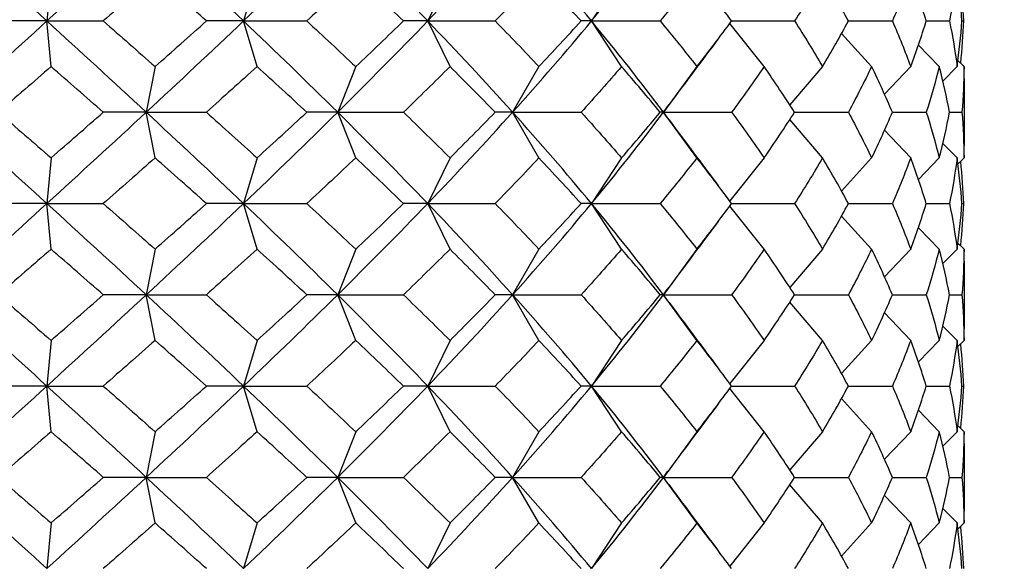
# Model space of a CAD drawing. Units: inches. Extents: x 0 to 653, y 0 to 462.
# Drawn here: x 502 to 507, y 276 to 279 of the extents above; entities that cross this region are included whole.
import ezdxf

# ---------------------------------------------------------------- set-up
doc = ezdxf.new("R2010")
doc.units = ezdxf.units.IN
doc.header["$MEASUREMENT"] = 0
doc.layers.get('Defpoints').update_dxf_attribs({"color": 251})
doc.layers.add('Spigoli visibili(ISO)', color=7, linetype='Continuous', lineweight=50, true_color=0x262659)
doc.styles.add('Text_Std', font='arial.ttf')
doc.dimstyles.new('Dim_Std', dxfattribs={"dimscale": 2.2, "dimtxt": 2, "dimasz": 2, "dimexe": 2, "dimexo": 2, "dimgap": 0.5, "dimtad": 1, "dimdec": 0, "dimzin": 0, "dimdsep": 46, "dimtxsty": 'Text_Std', "dimblk": 'ARCHTICK', "dimcen": 0.09, "dimclrd": 256, "dimclre": 256, "dimclrt": 256, "dimadec": 0, "dimazin": 0, "dimtfac": 1, "dimtdec": 0, "dimtofl": 0, "dimtmove": 2, "dimatfit": 3, "dimldrblk": 'CLOSEDBLANK', "dimfxl": 1, "dimtolj": 1, "dimtzin": 0, "dimlwd": -1, "dimlwe": -1, "dimarcsym": 1})

# ---------------------------------------------------------------- blocks, each defined once
blk = doc.blocks.new('_ArchTick')
at = {"color": 0, "linetype": 'ByBlock', "const_width": 0.15}
blk.add_lwpolyline([(-0.5, -0.5), (0.5, 0.5)], dxfattribs=at)
blk = doc.blocks.new('*D56')
at = {"transparency": 16777216}
for p, q in [((514.9951, 349.4962), (514.9951, 222.4755)), ((443.8949, 290.4755), (443.8949, 222.4755)), ((443.8949, 226.8755), (514.9951, 226.8755))]:
    blk.add_line(p, q, dxfattribs=at)
at = {"layer": 'Defpoints', "color": 0, "transparency": 16777216}
for p in [(514.9951, 353.8962), (443.8949, 294.8755), (514.9951, 226.8755)]:
    blk.add_point(p, dxfattribs=at)
at = {"transparency": 16777216, "xscale": 4.4, "yscale": 4.4, "zscale": 4.4, "rotation": 180}
blk.add_blockref('_ArchTick', (443.8949, 226.8755), dxfattribs=at)
at = {"transparency": 16777216, "xscale": 4.4, "yscale": 4.4, "zscale": 4.4}
blk.add_blockref('_ArchTick', (514.9951, 226.8755), dxfattribs=at)
at = {"transparency": 16777216, "insert": (479.445, 230.1845), "char_height": 4.4, "attachment_point": 5, "style": 'Text_Std'}
blk.add_mtext('\\A1;71-41', dxfattribs=at)
blk = doc.blocks.new('_ClosedBlank')
at = {"color": 0, "linetype": 'ByBlock', "lineweight": -2}
for p, q in [((-1, 0.1667), (0, 0)), ((-1, 0.1667), (-1, -0.1667)), ((0, 0), (-1, -0.1667))]:
    blk.add_line(p, q, dxfattribs=at)

msp = doc.modelspace()

# ---------------------------------------------------------------- linework, layer by layer
at = {"layer": 'Spigoli visibili(ISO)', "color": 7, "linetype": 'Continuous', "lineweight": 25}
for p, q in [((501.7952, 278.9771), (501.7724, 278.7271)), ((502.923, 278.9771), (502.849, 278.7271)), ((503.9797, 278.9771), (503.8577, 278.7271)), ((504.9191, 278.9771), (504.7544, 278.7271)), ((501.7724, 278.7271), (501.5078, 278.7271)), ((501.7952, 278.4771), (501.7724, 278.7271)), ((501.7724, 278.7271), (502.0811, 278.7271)), ((502.849, 278.7271), (502.6458, 278.7271)), ((502.849, 278.7271), (503.1957, 278.7271)), ((502.923, 278.4771), (502.849, 278.7271)), ((503.8577, 278.7271), (503.7248, 278.7271)), ((503.9797, 278.4771), (503.8577, 278.7271)), ((503.8577, 278.7271), (504.2273, 278.7271)), ((504.7544, 278.7271), (504.6976, 278.7271)), ((504.7544, 278.7271), (505.1307, 278.7271)), ((504.9191, 278.4771), (504.7544, 278.7271)), ((505.7001, 278.4771), (505.5112, 278.713)), ((505.5217, 278.7271), (505.8664, 278.7271)), ((506.1611, 278.7271), (506.4024, 278.7271)), ((506.5878, 278.7271), (506.7151, 278.7271)), ((506.7831, 278.7271), (506.791, 278.7271)), ((506.2886, 278.4771), (506.1238, 278.6586)), ((506.6588, 278.4771), (506.5442, 278.5946)), ((502.3649, 278.4771), (502.3163, 278.2271)), ((503.4632, 278.4771), (503.3647, 278.2271)), ((504.4668, 278.4771), (504.3226, 278.2271)), ((505.3317, 278.4771), (505.1482, 278.2271)), ((506.0202, 278.4771), (505.8403, 278.2677)), ((506.5022, 278.4771), (506.3591, 278.3259)), ((506.7566, 278.4771), (506.6782, 278.3982)), ((506.7946, 278.4771), (506.7611, 278.5107)), ((506.7951, 278.4118), (506.7951, 278.0425)), ((502.3163, 278.2271), (502.0811, 278.2271)), ((502.3649, 277.9771), (502.3163, 278.2271)), ((502.3163, 278.2271), (502.6458, 278.2271)), ((503.3647, 278.2271), (503.1957, 278.2271)), ((503.3647, 278.2271), (503.7248, 278.2271)), ((503.4632, 277.9771), (503.3647, 278.2271)), ((504.3226, 278.2271), (504.2273, 278.2271)), ((504.4668, 277.9771), (504.3226, 278.2271)), ((504.3226, 278.2271), (504.6976, 278.2271)), ((505.1482, 278.2271), (505.1307, 278.2271)), ((505.1482, 278.2271), (505.5217, 278.2271)), ((505.3317, 277.9771), (505.1482, 278.2271)), ((505.8664, 278.2271), (506.1611, 278.2271)), ((506.4024, 278.2271), (506.5878, 278.2271)), ((506.7151, 278.2271), (506.7831, 278.2271)), ((506.0202, 277.9771), (505.8403, 278.1866)), ((506.5022, 277.9771), (506.3591, 278.1283)), ((506.7566, 277.9771), (506.6782, 278.0561)), ((501.7952, 277.9771), (501.7724, 277.7271)), ((502.923, 277.9771), (502.849, 277.7271)), ((503.9797, 277.9771), (503.8577, 277.7271)), ((504.9191, 277.9771), (504.7544, 277.7271)), ((505.7001, 277.9771), (505.5112, 277.7413)), ((506.2886, 277.9771), (506.1238, 277.7956)), ((506.6588, 277.9771), (506.5442, 277.8596)), ((506.7946, 277.9771), (506.7611, 277.9436)), ((501.7724, 277.7271), (501.5078, 277.7271)), ((501.7724, 277.7271), (502.0811, 277.7271)), ((501.7952, 277.4771), (501.7724, 277.7271)), ((502.849, 277.7271), (502.6458, 277.7271)), ((502.923, 277.4771), (502.849, 277.7271)), ((502.849, 277.7271), (503.1957, 277.7271)), ((503.8577, 277.7271), (503.7248, 277.7271)), ((503.8577, 277.7271), (504.2273, 277.7271)), ((503.9797, 277.4771), (503.8577, 277.7271)), ((504.7544, 277.7271), (504.6976, 277.7271)), ((504.9191, 277.4771), (504.7544, 277.7271)), ((504.7544, 277.7271), (505.1307, 277.7271)), ((505.5217, 277.7271), (505.8664, 277.7271)), ((506.1611, 277.7271), (506.4024, 277.7271)), ((506.5878, 277.7271), (506.7151, 277.7271)), ((506.7831, 277.7271), (506.791, 277.7271)), ((505.7001, 277.4771), (505.5112, 277.713)), ((506.2886, 277.4771), (506.1238, 277.6586)), ((506.6588, 277.4771), (506.5442, 277.5946)), ((506.7946, 277.4771), (506.7611, 277.5107)), ((502.3649, 277.4771), (502.3163, 277.2271)), ((503.4632, 277.4771), (503.3647, 277.2271)), ((504.4668, 277.4771), (504.3226, 277.2271)), ((505.3317, 277.4771), (505.1482, 277.2271)), ((506.0202, 277.4771), (505.8403, 277.2677)), ((506.5022, 277.4771), (506.3591, 277.3259)), ((506.7566, 277.4771), (506.6782, 277.3982)), ((506.7951, 277.4118), (506.7951, 277.0425)), ((502.3163, 277.2271), (502.0811, 277.2271)), ((502.3163, 277.2271), (502.6458, 277.2271)), ((502.3649, 276.9771), (502.3163, 277.2271)), ((503.3647, 277.2271), (503.1957, 277.2271)), ((503.4632, 276.9771), (503.3647, 277.2271)), ((503.3647, 277.2271), (503.7248, 277.2271)), ((504.3226, 277.2271), (504.2273, 277.2271)), ((504.3226, 277.2271), (504.6976, 277.2271)), ((504.4668, 276.9771), (504.3226, 277.2271)), ((505.1482, 277.2271), (505.1307, 277.2271)), ((505.3317, 276.9771), (505.1482, 277.2271)), ((505.1482, 277.2271), (505.5217, 277.2271)), ((506.0202, 276.9771), (505.8403, 277.1866)), ((505.8664, 277.2271), (506.1611, 277.2271)), ((506.4024, 277.2271), (506.5878, 277.2271)), ((506.7151, 277.2271), (506.7831, 277.2271)), ((506.5022, 276.9771), (506.3591, 277.1283)), ((506.7566, 276.9771), (506.6782, 277.0561)), ((501.7952, 276.9771), (501.7724, 276.7271)), ((502.923, 276.9771), (502.849, 276.7271)), ((503.9797, 276.9771), (503.8577, 276.7271)), ((504.9191, 276.9771), (504.7544, 276.7271)), ((505.7001, 276.9771), (505.5112, 276.7413)), ((506.2886, 276.9771), (506.1238, 276.7956)), ((506.6588, 276.9771), (506.5442, 276.8596)), ((506.7946, 276.9771), (506.7611, 276.9436)), ((501.7724, 276.7271), (501.5078, 276.7271)), ((501.7952, 276.4771), (501.7724, 276.7271)), ((501.7724, 276.7271), (502.0811, 276.7271)), ((502.849, 276.7271), (502.6458, 276.7271)), ((502.849, 276.7271), (503.1957, 276.7271)), ((502.923, 276.4771), (502.849, 276.7271)), ((503.8577, 276.7271), (503.7248, 276.7271)), ((503.9797, 276.4771), (503.8577, 276.7271)), ((503.8577, 276.7271), (504.2273, 276.7271)), ((504.7544, 276.7271), (504.6976, 276.7271)), ((504.7544, 276.7271), (505.1307, 276.7271)), ((504.9191, 276.4771), (504.7544, 276.7271)), ((505.7001, 276.4771), (505.5112, 276.713)), ((505.5217, 276.7271), (505.8664, 276.7271)), ((506.1611, 276.7271), (506.4024, 276.7271)), ((506.5878, 276.7271), (506.7151, 276.7271)), ((506.7831, 276.7271), (506.791, 276.7271)), ((506.2886, 276.4771), (506.1238, 276.6586)), ((506.6588, 276.4771), (506.5442, 276.5946)), ((502.3649, 276.4771), (502.3163, 276.2271)), ((503.4632, 276.4771), (503.3647, 276.2271)), ((504.4668, 276.4771), (504.3226, 276.2271)), ((505.3317, 276.4771), (505.1482, 276.2271)), ((506.0202, 276.4771), (505.8403, 276.2677)), ((506.5022, 276.4771), (506.3591, 276.3259)), ((506.7566, 276.4771), (506.6782, 276.3982)), ((506.7946, 276.4771), (506.7611, 276.5107)), ((506.7951, 276.4118), (506.7951, 276.0425)), ((502.3163, 276.2271), (502.0811, 276.2271)), ((502.3649, 275.9771), (502.3163, 276.2271)), ((502.3163, 276.2271), (502.6458, 276.2271)), ((503.3647, 276.2271), (503.1957, 276.2271)), ((503.3647, 276.2271), (503.7248, 276.2271)), ((503.4632, 275.9771), (503.3647, 276.2271)), ((504.3226, 276.2271), (504.2273, 276.2271)), ((504.4668, 275.9771), (504.3226, 276.2271)), ((504.3226, 276.2271), (504.6976, 276.2271)), ((505.1482, 276.2271), (505.1307, 276.2271)), ((505.1482, 276.2271), (505.5217, 276.2271)), ((505.3317, 275.9771), (505.1482, 276.2271)), ((505.8664, 276.2271), (506.1611, 276.2271)), ((506.4024, 276.2271), (506.5878, 276.2271)), ((506.7151, 276.2271), (506.7831, 276.2271)), ((506.0202, 275.9771), (505.8403, 276.1866)), ((506.5022, 275.9771), (506.3591, 276.1283)), ((506.7566, 275.9771), (506.6782, 276.0561)), ((501.7952, 275.9771), (501.7724, 275.7271)), ((502.923, 275.9771), (502.849, 275.7271)), ((503.9797, 275.9771), (503.8577, 275.7271)), ((504.9191, 275.9771), (504.7544, 275.7271)), ((505.7001, 275.9771), (505.5112, 275.7413)), ((506.2886, 275.9771), (506.1238, 275.7956)), ((506.6588, 275.9771), (506.5442, 275.8596)), ((506.7946, 275.9771), (506.7611, 275.9436))]:
    msp.add_line(p, q, dxfattribs=at)
for points in [[(501.7724, 278.7271), (501.5899, 278.8938), (501.4066, 279.0605), (501.2233, 279.2271)], [(501.7724, 278.7271), (501.9549, 278.8938), (502.1366, 279.0605), (502.3163, 279.2271)], [(502.849, 278.7271), (502.674, 278.8938), (502.4961, 279.0605), (502.3163, 279.2271)], [(502.849, 278.7271), (503.0241, 278.8938), (503.1963, 279.0605), (503.3647, 279.2271)], [(503.8577, 278.7271), (503.6977, 278.8938), (503.5331, 279.0605), (503.3647, 279.2271)], [(503.8577, 278.7271), (504.0176, 278.8938), (504.1729, 279.0605), (504.3226, 279.2271)], [(504.7544, 278.7271), (504.6165, 278.8938), (504.4723, 279.0605), (504.3226, 279.2271)], [(504.7544, 278.7271), (504.8922, 278.8938), (505.0237, 279.0605), (505.1482, 279.2271)], [(502.3649, 278.9771), (502.2708, 278.8938), (502.1761, 278.8105), (502.0811, 278.7271)], [(502.6458, 278.7271), (502.5528, 278.8105), (502.4591, 278.8938), (502.3649, 278.9771)], [(503.4632, 278.9771), (503.375, 278.8938), (503.2858, 278.8105), (503.1957, 278.7271)], [(503.7248, 278.7271), (503.6387, 278.8105), (503.5515, 278.8938), (503.4632, 278.9771)], [(504.4668, 278.9771), (504.3884, 278.8938), (504.3085, 278.8105), (504.2273, 278.7271)], [(504.6976, 278.7271), (504.6222, 278.8105), (504.5452, 278.8938), (504.4668, 278.9771)], [(505.3317, 278.9771), (505.2665, 278.8938), (505.1995, 278.8105), (505.1307, 278.7271)], [(505.5217, 278.7271), (505.4603, 278.8105), (505.3969, 278.8938), (505.3317, 278.9771)], [(506.0202, 278.9771), (505.9711, 278.8938), (505.9198, 278.8105), (505.8664, 278.7271)], [(506.1611, 278.7271), (506.1163, 278.8105), (506.0693, 278.8938), (506.0202, 278.9771)], [(506.5022, 278.9771), (506.4713, 278.8938), (506.438, 278.8105), (506.4024, 278.7271)], [(506.5878, 278.7271), (506.5616, 278.8105), (506.5331, 278.8938), (506.5022, 278.9771)], [(506.7566, 278.9771), (506.7453, 278.8938), (506.7315, 278.8105), (506.7151, 278.7271)], [(506.7831, 278.7271), (506.7768, 278.8105), (506.768, 278.8938), (506.7566, 278.9771)], [(506.7744, 278.9569), (506.7821, 278.8803), (506.7876, 278.8037), (506.791, 278.7271)], [(501.2233, 278.2271), (501.4066, 278.3938), (501.5899, 278.5605), (501.7724, 278.7271)], [(502.3163, 278.2271), (502.1366, 278.3938), (501.9549, 278.5605), (501.7724, 278.7271)], [(502.0811, 278.7271), (502.1761, 278.6438), (502.2708, 278.5605), (502.3649, 278.4771)], [(502.3163, 278.2271), (502.4961, 278.3938), (502.674, 278.5605), (502.849, 278.7271)], [(502.3649, 278.4771), (502.4591, 278.5605), (502.5528, 278.6438), (502.6458, 278.7271)], [(503.3647, 278.2271), (503.1963, 278.3938), (503.0241, 278.5605), (502.849, 278.7271)], [(503.1957, 278.7271), (503.2858, 278.6438), (503.375, 278.5605), (503.4632, 278.4771)], [(503.3647, 278.2271), (503.5331, 278.3938), (503.6977, 278.5605), (503.8577, 278.7271)], [(503.4632, 278.4771), (503.5515, 278.5605), (503.6387, 278.6438), (503.7248, 278.7271)], [(504.3226, 278.2271), (504.1729, 278.3938), (504.0176, 278.5605), (503.8577, 278.7271)], [(504.2273, 278.7271), (504.3085, 278.6438), (504.3884, 278.5605), (504.4668, 278.4771)], [(504.3226, 278.2271), (504.4723, 278.3938), (504.6165, 278.5605), (504.7544, 278.7271)], [(504.4668, 278.4771), (504.5452, 278.5605), (504.6222, 278.6438), (504.6976, 278.7271)], [(505.1482, 278.2271), (505.0237, 278.3938), (504.8922, 278.5605), (504.7544, 278.7271)], [(505.1307, 278.7271), (505.1995, 278.6438), (505.2665, 278.5605), (505.3317, 278.4771)], [(505.3317, 278.4771), (505.3969, 278.5605), (505.4603, 278.6438), (505.5217, 278.7271)], [(505.8664, 278.7271), (505.9198, 278.6438), (505.9711, 278.5605), (506.0202, 278.4771)], [(506.0202, 278.4771), (506.0693, 278.5605), (506.1163, 278.6438), (506.1611, 278.7271)], [(506.4024, 278.7271), (506.438, 278.6438), (506.4713, 278.5605), (506.5022, 278.4771)], [(506.5022, 278.4771), (506.5331, 278.5605), (506.5616, 278.6438), (506.5878, 278.7271)], [(506.7151, 278.7271), (506.7315, 278.6438), (506.7453, 278.5605), (506.7566, 278.4771)], [(506.7566, 278.4771), (506.768, 278.5605), (506.7768, 278.6438), (506.7831, 278.7271)], [(506.791, 278.7271), (506.7876, 278.6505), (506.7821, 278.5739), (506.7744, 278.4973)], [(505.4484, 278.629), (505.358, 278.5092), (505.2682, 278.3891), (505.1791, 278.2687)], [(501.7952, 278.4771), (501.6996, 278.3938), (501.6037, 278.3105), (501.5078, 278.2271)], [(502.0811, 278.2271), (501.9861, 278.3105), (501.8907, 278.3938), (501.7952, 278.4771)], [(502.923, 278.4771), (502.8313, 278.3938), (502.7389, 278.3105), (502.6458, 278.2271)], [(503.1957, 278.2271), (503.1056, 278.3105), (503.0147, 278.3938), (502.923, 278.4771)], [(503.9797, 278.4771), (503.8959, 278.3938), (503.8109, 278.3105), (503.7248, 278.2271)], [(504.2273, 278.2271), (504.146, 278.3105), (504.0635, 278.3938), (503.9797, 278.4771)], [(504.9191, 278.4771), (504.8469, 278.3938), (504.773, 278.3105), (504.6976, 278.2271)], [(505.1307, 278.2271), (505.0619, 278.3105), (504.9913, 278.3938), (504.9191, 278.4771)], [(505.7001, 278.4771), (505.6426, 278.3938), (505.5831, 278.3105), (505.5217, 278.2271)], [(505.8664, 278.2271), (505.813, 278.3105), (505.7576, 278.3938), (505.7001, 278.4771)], [(506.2886, 278.4771), (506.2483, 278.3938), (506.2058, 278.3105), (506.1611, 278.2271)], [(506.4024, 278.2271), (506.3668, 278.3105), (506.3288, 278.3938), (506.2886, 278.4771)], [(506.6588, 278.4771), (506.6376, 278.3938), (506.6139, 278.3105), (506.5878, 278.2271)], [(506.7151, 278.2271), (506.6988, 278.3105), (506.68, 278.3938), (506.6588, 278.4771)], [(506.7946, 278.4771), (506.7933, 278.3938), (506.7895, 278.3105), (506.7831, 278.2271)], [(506.7951, 278.4118), (506.7951, 278.4336), (506.795, 278.4554), (506.7946, 278.4771)], [(505.1482, 278.2271), (505.1586, 278.241), (505.1689, 278.2549), (505.1791, 278.2687)], [(501.7724, 277.7271), (501.5899, 277.8938), (501.4066, 278.0605), (501.2233, 278.2271)], [(501.5078, 278.2271), (501.6037, 278.1438), (501.6996, 278.0605), (501.7952, 277.9771)], [(501.7724, 277.7271), (501.9549, 277.8938), (502.1366, 278.0605), (502.3163, 278.2271)], [(501.7952, 277.9771), (501.8907, 278.0605), (501.9861, 278.1438), (502.0811, 278.2271)], [(502.849, 277.7271), (502.674, 277.8938), (502.4961, 278.0605), (502.3163, 278.2271)], [(502.6458, 278.2271), (502.7389, 278.1438), (502.8313, 278.0605), (502.923, 277.9771)], [(502.849, 277.7271), (503.0241, 277.8938), (503.1963, 278.0605), (503.3647, 278.2271)], [(502.923, 277.9771), (503.0147, 278.0605), (503.1056, 278.1438), (503.1957, 278.2271)], [(503.8577, 277.7271), (503.6977, 277.8938), (503.5331, 278.0605), (503.3647, 278.2271)], [(503.7248, 278.2271), (503.8109, 278.1438), (503.8959, 278.0605), (503.9797, 277.9771)], [(503.8577, 277.7271), (504.0176, 277.8938), (504.1729, 278.0605), (504.3226, 278.2271)], [(503.9797, 277.9771), (504.0635, 278.0605), (504.146, 278.1438), (504.2273, 278.2271)], [(504.7544, 277.7271), (504.6165, 277.8938), (504.4723, 278.0605), (504.3226, 278.2271)], [(504.6976, 278.2271), (504.773, 278.1438), (504.8469, 278.0605), (504.9191, 277.9771)], [(504.7544, 277.7271), (504.8922, 277.8938), (505.0237, 278.0605), (505.1482, 278.2271)], [(504.9191, 277.9771), (504.9913, 278.0605), (505.0619, 278.1438), (505.1307, 278.2271)], [(505.1791, 278.1856), (505.1689, 278.1994), (505.1586, 278.2133), (505.1482, 278.2271)], [(505.5217, 278.2271), (505.5831, 278.1438), (505.6426, 278.0605), (505.7001, 277.9771)], [(505.7001, 277.9771), (505.7576, 278.0605), (505.813, 278.1438), (505.8664, 278.2271)], [(506.1611, 278.2271), (506.2058, 278.1438), (506.2483, 278.0605), (506.2886, 277.9771)], [(506.2886, 277.9771), (506.3288, 278.0605), (506.3668, 278.1438), (506.4024, 278.2271)], [(506.5878, 278.2271), (506.6139, 278.1438), (506.6376, 278.0605), (506.6588, 277.9771)], [(506.6588, 277.9771), (506.68, 278.0605), (506.6988, 278.1438), (506.7151, 278.2271)], [(506.7831, 278.2271), (506.7895, 278.1438), (506.7933, 278.0605), (506.7946, 277.9771)], [(505.1791, 278.1856), (505.2682, 278.0652), (505.358, 277.9451), (505.4484, 277.8253)], [(506.7946, 277.9771), (506.795, 277.9989), (506.7951, 278.0207), (506.7951, 278.0425)], [(502.3649, 277.9771), (502.2708, 277.8938), (502.1761, 277.8105), (502.0811, 277.7271)], [(502.6458, 277.7271), (502.5528, 277.8105), (502.4591, 277.8938), (502.3649, 277.9771)], [(503.4632, 277.9771), (503.375, 277.8938), (503.2858, 277.8105), (503.1957, 277.7271)], [(503.7248, 277.7271), (503.6387, 277.8105), (503.5515, 277.8938), (503.4632, 277.9771)], [(504.4668, 277.9771), (504.3884, 277.8938), (504.3085, 277.8105), (504.2273, 277.7271)], [(504.6976, 277.7271), (504.6222, 277.8105), (504.5452, 277.8938), (504.4668, 277.9771)], [(505.3317, 277.9771), (505.2665, 277.8938), (505.1995, 277.8105), (505.1307, 277.7271)], [(505.5217, 277.7271), (505.4603, 277.8105), (505.3969, 277.8938), (505.3317, 277.9771)], [(506.0202, 277.9771), (505.9711, 277.8938), (505.9198, 277.8105), (505.8664, 277.7271)], [(506.1611, 277.7271), (506.1163, 277.8105), (506.0693, 277.8938), (506.0202, 277.9771)], [(506.5022, 277.9771), (506.4713, 277.8938), (506.438, 277.8105), (506.4024, 277.7271)], [(506.5878, 277.7271), (506.5616, 277.8105), (506.5331, 277.8938), (506.5022, 277.9771)], [(506.7566, 277.9771), (506.7453, 277.8938), (506.7315, 277.8105), (506.7151, 277.7271)], [(506.7831, 277.7271), (506.7768, 277.8105), (506.768, 277.8938), (506.7566, 277.9771)], [(506.7744, 277.9569), (506.7821, 277.8803), (506.7876, 277.8037), (506.791, 277.7271)], [(501.2233, 277.2271), (501.4066, 277.3938), (501.5899, 277.5605), (501.7724, 277.7271)], [(502.3163, 277.2271), (502.1366, 277.3938), (501.9549, 277.5605), (501.7724, 277.7271)], [(502.0811, 277.7271), (502.1761, 277.6438), (502.2708, 277.5605), (502.3649, 277.4771)], [(502.3163, 277.2271), (502.4961, 277.3938), (502.674, 277.5605), (502.849, 277.7271)], [(502.3649, 277.4771), (502.4591, 277.5605), (502.5528, 277.6438), (502.6458, 277.7271)], [(503.3647, 277.2271), (503.1963, 277.3938), (503.0241, 277.5605), (502.849, 277.7271)], [(503.1957, 277.7271), (503.2858, 277.6438), (503.375, 277.5605), (503.4632, 277.4771)], [(503.3647, 277.2271), (503.5331, 277.3938), (503.6977, 277.5605), (503.8577, 277.7271)], [(503.4632, 277.4771), (503.5515, 277.5605), (503.6387, 277.6438), (503.7248, 277.7271)], [(504.3226, 277.2271), (504.1729, 277.3938), (504.0176, 277.5605), (503.8577, 277.7271)], [(504.2273, 277.7271), (504.3085, 277.6438), (504.3884, 277.5605), (504.4668, 277.4771)], [(504.3226, 277.2271), (504.4723, 277.3938), (504.6165, 277.5605), (504.7544, 277.7271)], [(504.4668, 277.4771), (504.5452, 277.5605), (504.6222, 277.6438), (504.6976, 277.7271)], [(505.1482, 277.2271), (505.0237, 277.3938), (504.8922, 277.5605), (504.7544, 277.7271)], [(505.1307, 277.7271), (505.1995, 277.6438), (505.2665, 277.5605), (505.3317, 277.4771)], [(505.3317, 277.4771), (505.3969, 277.5605), (505.4603, 277.6438), (505.5217, 277.7271)], [(505.8664, 277.7271), (505.9198, 277.6438), (505.9711, 277.5605), (506.0202, 277.4771)], [(506.0202, 277.4771), (506.0693, 277.5605), (506.1163, 277.6438), (506.1611, 277.7271)], [(506.4024, 277.7271), (506.438, 277.6438), (506.4713, 277.5605), (506.5022, 277.4771)], [(506.5022, 277.4771), (506.5331, 277.5605), (506.5616, 277.6438), (506.5878, 277.7271)], [(506.7151, 277.7271), (506.7315, 277.6438), (506.7453, 277.5605), (506.7566, 277.4771)], [(506.7566, 277.4771), (506.768, 277.5605), (506.7768, 277.6438), (506.7831, 277.7271)], [(506.791, 277.7271), (506.7876, 277.6505), (506.7821, 277.5739), (506.7744, 277.4973)], [(505.4484, 277.629), (505.358, 277.5092), (505.2682, 277.3891), (505.1791, 277.2687)], [(501.7952, 277.4771), (501.6996, 277.3938), (501.6037, 277.3105), (501.5078, 277.2271)], [(502.0811, 277.2271), (501.9861, 277.3105), (501.8907, 277.3938), (501.7952, 277.4771)], [(502.923, 277.4771), (502.8313, 277.3938), (502.7389, 277.3105), (502.6458, 277.2271)], [(503.1957, 277.2271), (503.1056, 277.3105), (503.0147, 277.3938), (502.923, 277.4771)], [(503.9797, 277.4771), (503.8959, 277.3938), (503.8109, 277.3105), (503.7248, 277.2271)], [(504.2273, 277.2271), (504.146, 277.3105), (504.0635, 277.3938), (503.9797, 277.4771)], [(504.9191, 277.4771), (504.8469, 277.3938), (504.773, 277.3105), (504.6976, 277.2271)], [(505.1307, 277.2271), (505.0619, 277.3105), (504.9913, 277.3938), (504.9191, 277.4771)], [(505.7001, 277.4771), (505.6426, 277.3938), (505.5831, 277.3105), (505.5217, 277.2271)], [(505.8664, 277.2271), (505.813, 277.3105), (505.7576, 277.3938), (505.7001, 277.4771)], [(506.2886, 277.4771), (506.2483, 277.3938), (506.2058, 277.3105), (506.1611, 277.2271)], [(506.4024, 277.2271), (506.3668, 277.3105), (506.3288, 277.3938), (506.2886, 277.4771)], [(506.6588, 277.4771), (506.6376, 277.3938), (506.6139, 277.3105), (506.5878, 277.2271)], [(506.7151, 277.2271), (506.6988, 277.3105), (506.68, 277.3938), (506.6588, 277.4771)], [(506.7946, 277.4771), (506.7933, 277.3938), (506.7895, 277.3105), (506.7831, 277.2271)], [(506.7951, 277.4118), (506.7951, 277.4336), (506.795, 277.4554), (506.7946, 277.4771)], [(505.1482, 277.2271), (505.1586, 277.241), (505.1689, 277.2549), (505.1791, 277.2687)], [(501.7724, 276.7271), (501.5899, 276.8938), (501.4066, 277.0605), (501.2233, 277.2271)], [(501.5078, 277.2271), (501.6037, 277.1438), (501.6996, 277.0605), (501.7952, 276.9771)], [(501.7724, 276.7271), (501.9549, 276.8938), (502.1366, 277.0605), (502.3163, 277.2271)], [(501.7952, 276.9771), (501.8907, 277.0605), (501.9861, 277.1438), (502.0811, 277.2271)], [(502.849, 276.7271), (502.674, 276.8938), (502.4961, 277.0605), (502.3163, 277.2271)], [(502.6458, 277.2271), (502.7389, 277.1438), (502.8313, 277.0605), (502.923, 276.9771)], [(502.849, 276.7271), (503.0241, 276.8938), (503.1963, 277.0605), (503.3647, 277.2271)], [(502.923, 276.9771), (503.0147, 277.0605), (503.1056, 277.1438), (503.1957, 277.2271)], [(503.8577, 276.7271), (503.6977, 276.8938), (503.5331, 277.0605), (503.3647, 277.2271)], [(503.7248, 277.2271), (503.8109, 277.1438), (503.8959, 277.0605), (503.9797, 276.9771)], [(503.8577, 276.7271), (504.0176, 276.8938), (504.1729, 277.0605), (504.3226, 277.2271)], [(503.9797, 276.9771), (504.0635, 277.0605), (504.146, 277.1438), (504.2273, 277.2271)], [(504.7544, 276.7271), (504.6165, 276.8938), (504.4723, 277.0605), (504.3226, 277.2271)], [(504.6976, 277.2271), (504.773, 277.1438), (504.8469, 277.0605), (504.9191, 276.9771)], [(504.7544, 276.7271), (504.8922, 276.8938), (505.0237, 277.0605), (505.1482, 277.2271)], [(504.9191, 276.9771), (504.9913, 277.0605), (505.0619, 277.1438), (505.1307, 277.2271)], [(505.1791, 277.1856), (505.1689, 277.1994), (505.1586, 277.2133), (505.1482, 277.2271)], [(505.1791, 277.1856), (505.2682, 277.0652), (505.358, 276.9451), (505.4484, 276.8253)], [(505.5217, 277.2271), (505.5831, 277.1438), (505.6426, 277.0605), (505.7001, 276.9771)], [(505.7001, 276.9771), (505.7576, 277.0605), (505.813, 277.1438), (505.8664, 277.2271)], [(506.1611, 277.2271), (506.2058, 277.1438), (506.2483, 277.0605), (506.2886, 276.9771)], [(506.2886, 276.9771), (506.3288, 277.0605), (506.3668, 277.1438), (506.4024, 277.2271)], [(506.5878, 277.2271), (506.6139, 277.1438), (506.6376, 277.0605), (506.6588, 276.9771)], [(506.6588, 276.9771), (506.68, 277.0605), (506.6988, 277.1438), (506.7151, 277.2271)], [(506.7831, 277.2271), (506.7895, 277.1438), (506.7933, 277.0605), (506.7946, 276.9771)], [(506.7946, 276.9771), (506.795, 276.9989), (506.7951, 277.0207), (506.7951, 277.0425)], [(502.3649, 276.9771), (502.2708, 276.8938), (502.1761, 276.8105), (502.0811, 276.7271)], [(502.6458, 276.7271), (502.5528, 276.8105), (502.4591, 276.8938), (502.3649, 276.9771)], [(503.4632, 276.9771), (503.375, 276.8938), (503.2858, 276.8105), (503.1957, 276.7271)], [(503.7248, 276.7271), (503.6387, 276.8105), (503.5515, 276.8938), (503.4632, 276.9771)], [(504.4668, 276.9771), (504.3884, 276.8938), (504.3085, 276.8105), (504.2273, 276.7271)], [(504.6976, 276.7271), (504.6222, 276.8105), (504.5452, 276.8938), (504.4668, 276.9771)], [(505.3317, 276.9771), (505.2665, 276.8938), (505.1995, 276.8105), (505.1307, 276.7271)], [(505.5217, 276.7271), (505.4603, 276.8105), (505.3969, 276.8938), (505.3317, 276.9771)], [(506.0202, 276.9771), (505.9711, 276.8938), (505.9198, 276.8105), (505.8664, 276.7271)], [(506.1611, 276.7271), (506.1163, 276.8105), (506.0693, 276.8938), (506.0202, 276.9771)], [(506.5022, 276.9771), (506.4713, 276.8938), (506.438, 276.8105), (506.4024, 276.7271)], [(506.5878, 276.7271), (506.5616, 276.8105), (506.5331, 276.8938), (506.5022, 276.9771)], [(506.7566, 276.9771), (506.7453, 276.8938), (506.7315, 276.8105), (506.7151, 276.7271)], [(506.7831, 276.7271), (506.7768, 276.8105), (506.768, 276.8938), (506.7566, 276.9771)], [(506.7744, 276.9569), (506.7821, 276.8803), (506.7876, 276.8037), (506.791, 276.7271)], [(501.2233, 276.2271), (501.4066, 276.3938), (501.5899, 276.5605), (501.7724, 276.7271)], [(502.3163, 276.2271), (502.1366, 276.3938), (501.9549, 276.5605), (501.7724, 276.7271)], [(502.0811, 276.7271), (502.1761, 276.6438), (502.2708, 276.5605), (502.3649, 276.4771)], [(502.3163, 276.2271), (502.4961, 276.3938), (502.674, 276.5605), (502.849, 276.7271)], [(502.3649, 276.4771), (502.4591, 276.5605), (502.5528, 276.6438), (502.6458, 276.7271)], [(503.3647, 276.2271), (503.1963, 276.3938), (503.0241, 276.5605), (502.849, 276.7271)], [(503.1957, 276.7271), (503.2858, 276.6438), (503.375, 276.5605), (503.4632, 276.4771)], [(503.3647, 276.2271), (503.5331, 276.3938), (503.6977, 276.5605), (503.8577, 276.7271)], [(503.4632, 276.4771), (503.5515, 276.5605), (503.6387, 276.6438), (503.7248, 276.7271)], [(504.3226, 276.2271), (504.1729, 276.3938), (504.0176, 276.5605), (503.8577, 276.7271)], [(504.2273, 276.7271), (504.3085, 276.6438), (504.3884, 276.5605), (504.4668, 276.4771)], [(504.3226, 276.2271), (504.4723, 276.3938), (504.6165, 276.5605), (504.7544, 276.7271)], [(504.4668, 276.4771), (504.5452, 276.5605), (504.6222, 276.6438), (504.6976, 276.7271)], [(505.1482, 276.2271), (505.0237, 276.3938), (504.8922, 276.5605), (504.7544, 276.7271)], [(505.1307, 276.7271), (505.1995, 276.6438), (505.2665, 276.5605), (505.3317, 276.4771)], [(505.3317, 276.4771), (505.3969, 276.5605), (505.4603, 276.6438), (505.5217, 276.7271)], [(505.8664, 276.7271), (505.9198, 276.6438), (505.9711, 276.5605), (506.0202, 276.4771)], [(506.0202, 276.4771), (506.0693, 276.5605), (506.1163, 276.6438), (506.1611, 276.7271)], [(506.4024, 276.7271), (506.438, 276.6438), (506.4713, 276.5605), (506.5022, 276.4771)], [(506.5022, 276.4771), (506.5331, 276.5605), (506.5616, 276.6438), (506.5878, 276.7271)], [(506.7151, 276.7271), (506.7315, 276.6438), (506.7453, 276.5605), (506.7566, 276.4771)], [(506.7566, 276.4771), (506.768, 276.5605), (506.7768, 276.6438), (506.7831, 276.7271)], [(506.791, 276.7271), (506.7876, 276.6505), (506.7821, 276.5739), (506.7744, 276.4973)], [(505.4484, 276.629), (505.358, 276.5092), (505.2682, 276.3891), (505.1791, 276.2687)], [(501.7952, 276.4771), (501.6996, 276.3938), (501.6037, 276.3105), (501.5078, 276.2271)], [(502.0811, 276.2271), (501.9861, 276.3105), (501.8907, 276.3938), (501.7952, 276.4771)], [(502.923, 276.4771), (502.8313, 276.3938), (502.7389, 276.3105), (502.6458, 276.2271)], [(503.1957, 276.2271), (503.1056, 276.3105), (503.0147, 276.3938), (502.923, 276.4771)], [(503.9797, 276.4771), (503.8959, 276.3938), (503.8109, 276.3105), (503.7248, 276.2271)], [(504.2273, 276.2271), (504.146, 276.3105), (504.0635, 276.3938), (503.9797, 276.4771)], [(504.9191, 276.4771), (504.8469, 276.3938), (504.773, 276.3105), (504.6976, 276.2271)], [(505.1307, 276.2271), (505.0619, 276.3105), (504.9913, 276.3938), (504.9191, 276.4771)], [(505.7001, 276.4771), (505.6426, 276.3938), (505.5831, 276.3105), (505.5217, 276.2271)], [(505.8664, 276.2271), (505.813, 276.3105), (505.7576, 276.3938), (505.7001, 276.4771)], [(506.2886, 276.4771), (506.2483, 276.3938), (506.2058, 276.3105), (506.1611, 276.2271)], [(506.4024, 276.2271), (506.3668, 276.3105), (506.3288, 276.3938), (506.2886, 276.4771)], [(506.6588, 276.4771), (506.6376, 276.3938), (506.6139, 276.3105), (506.5878, 276.2271)], [(506.7151, 276.2271), (506.6988, 276.3105), (506.68, 276.3938), (506.6588, 276.4771)], [(506.7946, 276.4771), (506.7933, 276.3938), (506.7895, 276.3105), (506.7831, 276.2271)], [(506.7951, 276.4118), (506.7951, 276.4336), (506.795, 276.4554), (506.7946, 276.4771)], [(505.1482, 276.2271), (505.1586, 276.241), (505.1689, 276.2549), (505.1791, 276.2687)], [(501.7724, 275.7271), (501.5899, 275.8938), (501.4066, 276.0605), (501.2233, 276.2271)], [(501.5078, 276.2271), (501.6037, 276.1438), (501.6996, 276.0605), (501.7952, 275.9771)], [(501.7724, 275.7271), (501.9549, 275.8938), (502.1366, 276.0605), (502.3163, 276.2271)], [(501.7952, 275.9771), (501.8907, 276.0605), (501.9861, 276.1438), (502.0811, 276.2271)], [(502.849, 275.7271), (502.674, 275.8938), (502.4961, 276.0605), (502.3163, 276.2271)], [(502.6458, 276.2271), (502.7389, 276.1438), (502.8313, 276.0605), (502.923, 275.9771)], [(502.849, 275.7271), (503.0241, 275.8938), (503.1963, 276.0605), (503.3647, 276.2271)], [(502.923, 275.9771), (503.0147, 276.0605), (503.1056, 276.1438), (503.1957, 276.2271)], [(503.8577, 275.7271), (503.6977, 275.8938), (503.5331, 276.0605), (503.3647, 276.2271)], [(503.7248, 276.2271), (503.8109, 276.1438), (503.8959, 276.0605), (503.9797, 275.9771)], [(503.8577, 275.7271), (504.0176, 275.8938), (504.1729, 276.0605), (504.3226, 276.2271)], [(503.9797, 275.9771), (504.0635, 276.0605), (504.146, 276.1438), (504.2273, 276.2271)], [(504.7544, 275.7271), (504.6165, 275.8938), (504.4723, 276.0605), (504.3226, 276.2271)], [(504.6976, 276.2271), (504.773, 276.1438), (504.8469, 276.0605), (504.9191, 275.9771)], [(504.7544, 275.7271), (504.8922, 275.8938), (505.0237, 276.0605), (505.1482, 276.2271)], [(504.9191, 275.9771), (504.9913, 276.0605), (505.0619, 276.1438), (505.1307, 276.2271)], [(505.1791, 276.1856), (505.1689, 276.1994), (505.1586, 276.2133), (505.1482, 276.2271)], [(505.5217, 276.2271), (505.5831, 276.1438), (505.6426, 276.0605), (505.7001, 275.9771)], [(505.7001, 275.9771), (505.7576, 276.0605), (505.813, 276.1438), (505.8664, 276.2271)], [(506.1611, 276.2271), (506.2058, 276.1438), (506.2483, 276.0605), (506.2886, 275.9771)], [(506.2886, 275.9771), (506.3288, 276.0605), (506.3668, 276.1438), (506.4024, 276.2271)], [(506.5878, 276.2271), (506.6139, 276.1438), (506.6376, 276.0605), (506.6588, 275.9771)], [(506.6588, 275.9771), (506.68, 276.0605), (506.6988, 276.1438), (506.7151, 276.2271)], [(506.7831, 276.2271), (506.7895, 276.1438), (506.7933, 276.0605), (506.7946, 275.9771)], [(505.1791, 276.1856), (505.2682, 276.0652), (505.358, 275.9451), (505.4484, 275.8253)], [(506.7946, 275.9771), (506.795, 275.9989), (506.7951, 276.0207), (506.7951, 276.0425)], [(502.3649, 275.9771), (502.2708, 275.8938), (502.1761, 275.8105), (502.0811, 275.7271)], [(502.6458, 275.7271), (502.5528, 275.8105), (502.4591, 275.8938), (502.3649, 275.9771)], [(503.4632, 275.9771), (503.375, 275.8938), (503.2858, 275.8105), (503.1957, 275.7271)], [(503.7248, 275.7271), (503.6387, 275.8105), (503.5515, 275.8938), (503.4632, 275.9771)], [(504.4668, 275.9771), (504.3884, 275.8938), (504.3085, 275.8105), (504.2273, 275.7271)], [(504.6976, 275.7271), (504.6222, 275.8105), (504.5452, 275.8938), (504.4668, 275.9771)], [(505.3317, 275.9771), (505.2665, 275.8938), (505.1995, 275.8105), (505.1307, 275.7271)], [(505.5217, 275.7271), (505.4603, 275.8105), (505.3969, 275.8938), (505.3317, 275.9771)], [(506.0202, 275.9771), (505.9711, 275.8938), (505.9198, 275.8105), (505.8664, 275.7271)], [(506.1611, 275.7271), (506.1163, 275.8105), (506.0693, 275.8938), (506.0202, 275.9771)], [(506.5022, 275.9771), (506.4713, 275.8938), (506.438, 275.8105), (506.4024, 275.7271)], [(506.5878, 275.7271), (506.5616, 275.8105), (506.5331, 275.8938), (506.5022, 275.9771)], [(506.7566, 275.9771), (506.7453, 275.8938), (506.7315, 275.8105), (506.7151, 275.7271)], [(506.7831, 275.7271), (506.7768, 275.8105), (506.768, 275.8938), (506.7566, 275.9771)], [(506.7744, 275.9569), (506.7821, 275.8803), (506.7876, 275.8037), (506.791, 275.7271)]]:
    msp.add_open_spline(points, degree=3, dxfattribs=at)

# ---------------------------------------------------------------- dimensions: what is measured, and where the dimension line sits
dim = msp.add_linear_dim(base=(514.9951, 226.8755), p1=(443.8949, 294.8755), p2=(514.9951, 353.8962), text='<>-41', dimstyle='Dim_Std')
dim.commit()
dim.dimension.update_dxf_attribs({"geometry": '*D56', "text_midpoint": (479.445, 230.1845)})

doc.saveas('drawing.dxf')
